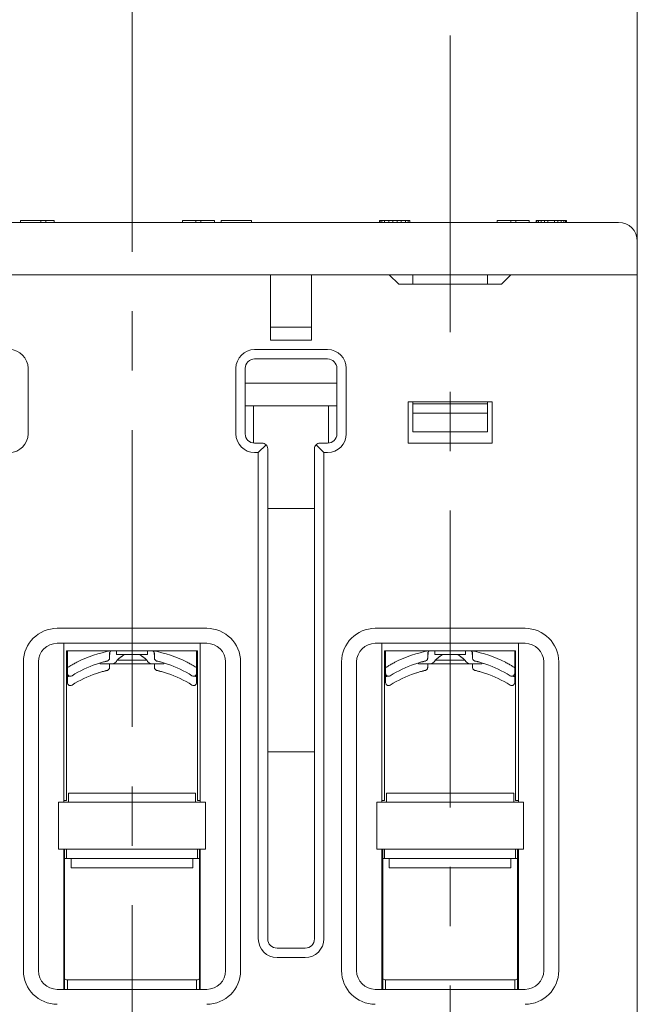
# Model space of a CAD drawing. Units: millimetres. Extents: x 177 to 579, y 129 to 590.
# Drawn here: x 373 to 406, y 203 to 256 of the extents above; entities that cross this region are included whole.
import ezdxf

# ---------------------------------------------------------------- set-up
doc = ezdxf.new("R2010")
doc.units = ezdxf.units.MM
doc.header["$LTSCALE"] = 0.5
doc.linetypes.add('CENTER', pattern=[50.8, 31.75, -6.35, 6.35, -6.35])
doc.layers.add('IEK_Вспомогательные линии', color=7, linetype='CENTER', lineweight=0, transparency=0.4)
doc.layers.add('IEK_Модель', color=7, linetype='Continuous', lineweight=30)

msp = doc.modelspace()

# ---------------------------------------------------------------- linework, layer by layer
at = {"layer": 'IEK_Вспомогательные линии'}
for p, q in [((378.664, 589.566), (378.664, 146.566)), ((405.664, 589.566), (405.664, 146.566)), ((395.664, 255.066), (395.664, 146.566))]:
    msp.add_line(p, q, dxfattribs=at)
at = {"layer": 'IEK_Модель', "linetype": 'Continuous', "lineweight": 0, "extrusion": (6.12323e-17, 1, -2.22045e-16)}
for p, q in [((405.664, 244.066), (405.664, 261.966)), ((404.664, 245.066), (352.664, 245.066)), ((372.714, 245.166), (373.794, 245.166)), ((372.714, 245.066), (372.714, 245.166)), ((373.794, 245.166), (374.064, 245.166)), ((373.794, 245.066), (373.794, 245.166)), ((374.064, 245.166), (374.514, 245.166)), ((374.064, 245.066), (374.064, 245.166)), ((374.514, 245.066), (374.514, 245.166)), ((381.354, 245.166), (382.074, 245.166)), ((381.354, 245.066), (381.354, 245.166)), ((382.074, 245.166), (382.344, 245.166)), ((382.074, 245.066), (382.074, 245.166)), ((382.344, 245.166), (383.064, 245.166)), ((382.344, 245.066), (382.344, 245.166)), ((383.064, 245.066), (383.064, 245.166)), ((383.424, 245.166), (385.044, 245.166)), ((383.424, 245.066), (383.424, 245.166)), ((385.044, 245.066), (385.044, 245.166)), ((391.884, 245.166), (391.929, 245.166)), ((391.884, 245.066), (391.884, 245.166)), ((391.929, 245.166), (392.019, 245.166)), ((391.929, 245.066), (391.929, 245.166)), ((392.019, 245.166), (392.154, 245.166)), ((392.019, 245.066), (392.019, 245.166)), ((392.154, 245.166), (392.379, 245.166)), ((392.154, 245.066), (392.154, 245.166)), ((392.379, 245.166), (392.604, 245.166)), ((392.379, 245.066), (392.379, 245.166)), ((392.604, 245.166), (392.829, 245.166)), ((392.604, 245.066), (392.604, 245.166)), ((392.829, 245.166), (393.054, 245.166)), ((392.829, 245.066), (392.829, 245.166)), ((393.054, 245.166), (393.279, 245.166)), ((393.054, 245.066), (393.054, 245.166)), ((393.279, 245.166), (393.414, 245.166)), ((393.279, 245.066), (393.279, 245.166)), ((393.414, 245.166), (393.504, 245.166)), ((393.414, 245.066), (393.414, 245.166)), ((393.504, 245.066), (393.504, 245.166)), ((398.184, 245.166), (398.904, 245.166)), ((398.184, 245.066), (398.184, 245.166)), ((398.904, 245.166), (399.174, 245.166)), ((398.904, 245.066), (398.904, 245.166)), ((399.174, 245.166), (399.894, 245.166)), ((399.174, 245.066), (399.174, 245.166)), ((399.894, 245.066), (399.894, 245.166)), ((400.254, 245.166), (400.299, 245.166)), ((400.254, 245.066), (400.254, 245.166)), ((400.299, 245.166), (400.389, 245.166)), ((400.299, 245.066), (400.299, 245.166)), ((400.389, 245.166), (400.524, 245.166)), ((400.389, 245.066), (400.389, 245.166)), ((400.524, 245.166), (400.704, 245.166)), ((400.524, 245.066), (400.524, 245.166)), ((400.704, 245.166), (400.884, 245.166)), ((400.704, 245.066), (400.704, 245.166)), ((400.884, 245.166), (401.244, 245.166)), ((400.884, 245.066), (400.884, 245.166)), ((401.244, 245.166), (401.424, 245.166)), ((401.244, 245.066), (401.244, 245.166)), ((401.424, 245.166), (401.604, 245.166)), ((401.424, 245.066), (401.424, 245.166)), ((401.604, 245.166), (401.739, 245.166)), ((401.604, 245.066), (401.604, 245.166)), ((401.739, 245.166), (401.829, 245.166)), ((401.739, 245.066), (401.739, 245.166)), ((401.829, 245.166), (401.874, 245.166)), ((401.829, 245.066), (401.829, 245.166)), ((401.874, 245.066), (401.874, 245.166)), ((405.664, 242.266), (405.664, 244.066)), ((351.964, 242.266), (405.364, 242.266)), ((386.064, 242.266), (371.264, 242.266)), ((386.064, 238.766), (386.064, 242.266)), ((392.414, 242.266), (388.264, 242.266)), ((388.264, 242.266), (388.264, 238.766)), ((392.914, 241.766), (392.414, 242.266)), ((393.664, 242.266), (393.664, 241.766)), ((397.664, 242.266), (397.664, 241.766)), ((398.914, 242.266), (398.414, 241.766)), ((398.914, 242.266), (405.364, 242.266)), ((405.664, 242.266), (405.364, 242.266)), ((405.664, 242.266), (405.364, 242.266)), ((405.664, 242.266), (405.664, 201.066)), ((398.414, 241.766), (392.914, 241.766)), ((388.264, 239.466), (386.064, 239.466)), ((388.264, 238.766), (386.064, 238.766)), ((385.214, 238.266), (389.114, 238.266)), ((385.214, 237.766), (389.114, 237.766)), ((373.114, 237.266), (373.114, 233.766)), ((384.214, 233.766), (384.214, 237.266)), ((384.714, 233.766), (384.714, 237.266)), ((389.614, 237.266), (389.614, 233.766)), ((390.114, 237.266), (390.114, 233.766)), ((389.614, 236.466), (384.714, 236.466)), ((393.414, 233.266), (393.414, 235.466)), ((393.414, 235.466), (397.914, 235.466)), ((393.664, 235.466), (393.664, 235.366)), ((393.664, 235.366), (393.664, 234.866)), ((397.664, 235.366), (393.664, 235.366)), ((397.664, 235.466), (397.664, 235.366)), ((397.664, 234.866), (397.664, 235.366)), ((397.914, 235.466), (397.914, 233.266)), ((384.714, 235.266), (389.614, 235.266)), ((385.164, 235.266), (385.164, 233.268)), ((389.164, 235.266), (389.164, 233.268)), ((393.664, 233.866), (393.664, 234.866)), ((393.664, 234.866), (397.664, 234.866)), ((397.664, 234.866), (397.664, 233.866)), ((393.664, 233.866), (397.664, 233.866)), ((385.614, 233.266), (385.214, 233.266)), ((389.114, 233.266), (388.714, 233.266)), ((397.914, 233.266), (393.414, 233.266)), ((385.414, 232.766), (385.214, 232.766)), ((385.826, 233.178), (385.414, 232.766)), ((385.414, 232.766), (385.414, 206.766)), ((385.914, 232.966), (385.914, 206.766)), ((388.414, 206.766), (388.414, 232.966)), ((388.501, 233.178), (388.914, 232.766)), ((388.914, 206.766), (388.914, 232.766)), ((389.114, 232.766), (388.914, 232.766)), ((385.914, 229.766), (388.414, 229.766)), ((374.664, 223.366), (382.664, 223.366)), ((391.664, 223.366), (399.664, 223.366)), ((374.664, 222.566), (382.664, 222.566)), ((375.014, 214.066), (375.014, 222.566)), ((375.164, 214.166), (375.164, 222.166)), ((375.164, 222.166), (382.164, 222.166)), ((375.214, 221.266), (375.214, 222.166)), ((377.84, 222.166), (377.84, 221.966)), ((379.487, 222.166), (379.487, 221.966)), ((382.114, 221.266), (382.114, 222.166)), ((382.164, 214.166), (382.164, 222.166)), ((382.314, 222.566), (382.314, 214.066)), ((391.664, 222.566), (399.664, 222.566)), ((392.014, 214.066), (392.014, 222.566)), ((392.164, 222.166), (392.164, 214.166)), ((392.164, 222.166), (399.164, 222.166)), ((392.214, 221.266), (392.214, 222.166)), ((394.84, 222.166), (394.84, 221.966)), ((396.487, 222.166), (396.487, 221.966)), ((399.114, 221.266), (399.114, 222.166)), ((399.164, 222.166), (399.164, 214.166)), ((399.314, 222.566), (399.314, 214.066)), ((377.464, 222.019), (377.464, 221.773)), ((377.486, 221.966), (377.464, 221.966)), ((377.486, 222.1), (377.486, 221.966)), ((377.84, 221.966), (379.487, 221.966)), ((377.867, 221.666), (379.461, 221.666)), ((379.842, 221.966), (379.842, 222.1)), ((379.864, 221.966), (379.842, 221.966)), ((379.864, 222.019), (379.864, 221.773)), ((394.464, 222.019), (394.464, 221.773)), ((394.486, 221.966), (394.464, 221.966)), ((394.486, 222.1), (394.486, 221.966)), ((394.84, 221.966), (396.487, 221.966)), ((394.867, 221.666), (396.461, 221.666)), ((396.842, 221.966), (396.842, 222.1)), ((396.864, 221.966), (396.842, 221.966)), ((396.864, 222.019), (396.864, 221.773)), ((372.864, 205.066), (372.864, 221.566)), ((373.664, 205.066), (373.664, 221.566)), ((376.964, 221.518), (376.964, 221.466)), ((377.565, 221.466), (376.964, 221.466)), ((377.464, 221.466), (377.464, 221.273)), ((379.762, 221.466), (377.565, 221.466)), ((380.363, 221.466), (379.762, 221.466)), ((379.864, 221.466), (379.864, 221.273)), ((380.363, 221.518), (380.363, 221.466)), ((383.664, 221.566), (383.664, 205.066)), ((384.464, 221.566), (384.464, 205.066)), ((389.864, 205.066), (389.864, 221.566)), ((390.664, 205.066), (390.664, 221.566)), ((393.964, 221.518), (393.964, 221.466)), ((394.565, 221.466), (393.964, 221.466)), ((394.464, 221.466), (394.464, 221.273)), ((396.762, 221.466), (394.565, 221.466)), ((397.363, 221.466), (396.762, 221.466)), ((396.864, 221.466), (396.864, 221.273)), ((397.363, 221.518), (397.363, 221.466)), ((400.664, 221.566), (400.664, 205.066)), ((401.464, 221.566), (401.464, 205.066)), ((375.214, 220.965), (375.214, 221.075)), ((375.214, 220.965), (375.214, 220.766)), ((375.214, 220.465), (375.214, 220.575)), ((382.114, 221.075), (382.114, 220.965)), ((382.114, 220.965), (382.114, 220.766)), ((382.114, 220.575), (382.114, 220.465)), ((392.214, 220.965), (392.214, 221.075)), ((392.214, 220.965), (392.214, 220.766)), ((392.214, 220.465), (392.214, 220.575)), ((399.114, 221.075), (399.114, 220.965)), ((399.114, 220.965), (399.114, 220.766)), ((399.114, 220.575), (399.114, 220.465)), ((388.414, 216.766), (385.914, 216.766)), ((375.264, 214.559), (375.264, 214.073)), ((382.064, 214.559), (375.264, 214.559)), ((382.064, 214.559), (382.064, 214.073)), ((392.264, 214.559), (392.264, 214.073)), ((399.064, 214.559), (392.264, 214.559)), ((399.064, 214.559), (399.064, 214.073)), ((382.584, 214.066), (374.744, 214.066)), ((374.744, 214.066), (374.744, 211.566)), ((375.014, 214.166), (375.164, 214.166)), ((375.264, 214.073), (382.064, 214.073)), ((375.264, 214.066), (375.264, 214.073)), ((382.064, 214.066), (382.064, 214.073)), ((382.164, 214.166), (382.314, 214.166)), ((382.584, 214.066), (382.584, 211.566)), ((399.584, 214.066), (391.744, 214.066)), ((391.744, 214.066), (391.744, 211.566)), ((392.014, 214.166), (392.164, 214.166)), ((392.264, 214.073), (399.064, 214.073)), ((392.264, 214.066), (392.264, 214.073)), ((399.064, 214.066), (399.064, 214.073)), ((399.164, 214.166), (399.314, 214.166)), ((399.584, 214.066), (399.584, 211.566)), ((374.744, 211.566), (382.584, 211.566)), ((375.014, 204.066), (375.014, 211.566)), ((375.064, 204.066), (375.064, 211.566)), ((375.164, 211.566), (375.164, 211.447)), ((375.164, 211.447), (375.164, 211.066)), ((382.164, 211.566), (382.164, 211.447)), ((382.164, 211.447), (382.164, 211.066)), ((382.264, 211.566), (382.264, 204.066)), ((382.314, 211.566), (382.314, 204.066)), ((391.744, 211.566), (399.584, 211.566)), ((392.014, 204.066), (392.014, 211.566)), ((392.064, 204.066), (392.064, 211.566)), ((392.164, 211.566), (392.164, 211.447)), ((392.164, 211.447), (392.164, 211.066)), ((399.164, 211.566), (399.164, 211.447)), ((399.164, 211.447), (399.164, 211.066)), ((399.264, 211.566), (399.264, 204.066)), ((399.314, 211.566), (399.314, 204.066)), ((375.064, 211.066), (375.114, 211.066)), ((375.164, 211.066), (375.114, 211.066)), ((375.164, 211.066), (382.164, 211.066)), ((375.414, 211.066), (375.414, 210.566)), ((381.914, 210.566), (375.414, 210.566)), ((381.914, 211.066), (381.914, 210.566)), ((382.214, 211.066), (382.164, 211.066)), ((382.264, 211.066), (382.214, 211.066)), ((392.064, 211.066), (392.114, 211.066)), ((392.164, 211.066), (392.114, 211.066)), ((392.164, 211.066), (399.164, 211.066)), ((392.414, 211.066), (392.414, 210.566)), ((398.914, 210.566), (392.414, 210.566)), ((398.914, 211.066), (398.914, 210.566)), ((399.214, 211.066), (399.164, 211.066)), ((399.264, 211.066), (399.214, 211.066)), ((386.414, 206.266), (387.914, 206.266)), ((386.414, 205.766), (387.914, 205.766)), ((382.114, 204.566), (375.214, 204.566)), ((375.214, 204.535), (375.214, 204.566)), ((375.214, 204.535), (375.214, 204.423)), ((375.214, 204.423), (375.214, 204.066)), ((382.114, 204.535), (382.114, 204.566)), ((382.114, 204.535), (382.114, 204.423)), ((382.114, 204.423), (382.114, 204.066)), ((399.114, 204.566), (392.214, 204.566)), ((392.214, 204.535), (392.214, 204.566)), ((392.214, 204.535), (392.214, 204.423)), ((392.214, 204.423), (392.214, 204.066)), ((399.114, 204.535), (399.114, 204.566)), ((399.114, 204.535), (399.114, 204.423)), ((399.114, 204.423), (399.114, 204.066)), ((382.664, 204.066), (374.664, 204.066)), ((399.664, 204.066), (391.664, 204.066))]:
    msp.add_line(p, q, dxfattribs=at)
at = {"layer": 'IEK_Модель', "linetype": 'Continuous', "lineweight": 0}
for centre, radius, start, end in [((404.664, 244.066), 1, 0, 90), ((385.614, 232.966), 0.3, 45, 90), ((388.714, 232.966), 0.3, 90, 135), ((385.614, 232.966), 0.3, 0, 45), ((388.714, 232.966), 0.3, 135, 180), ((378.664, 215.815), 5.951, 108.6075, 122.5715), ((378.664, 215.815), 5.951, 57.4285, 71.3925), ((395.664, 215.815), 5.951, 108.6075, 122.5715), ((395.664, 215.815), 5.951, 57.4285, 71.3925), ((375.374, 220.965), 0.16, 180, 213.3215), ((378.664, 215.315), 6.451, 121.3972, 122.329), ((378.664, 215.315), 5.951, 108.6075, 122.5715), ((378.664, 215.315), 5.951, 57.4285, 71.3925), ((378.664, 215.315), 6.451, 57.671, 58.6028), ((381.954, 220.965), 0.16, 326.6785, 360), ((392.374, 220.965), 0.16, 180, 213.3215), ((395.664, 215.315), 6.451, 121.3972, 122.329), ((395.664, 215.315), 5.951, 108.6075, 122.5715), ((395.664, 215.315), 5.951, 57.4285, 71.3925), ((395.664, 215.315), 6.451, 57.671, 58.6028), ((398.954, 220.965), 0.16, 326.6785, 360), ((375.374, 220.465), 0.16, 180, 213.3215), ((381.954, 220.465), 0.16, 326.6785, 360), ((392.374, 220.465), 0.16, 180, 213.3215), ((398.954, 220.465), 0.16, 326.6785, 360), ((386.414, 206.766), 1, 180, 270), ((386.414, 206.766), 0.5, 180, 270), ((387.914, 206.766), 0.5, 270, 0), ((387.914, 206.766), 1, 270, 0), ((375.214, 204.766), 0.2, 221.4096, 270), ((382.114, 204.766), 0.2, 270, 318.5904), ((392.214, 204.766), 0.2, 221.4096, 270), ((399.114, 204.766), 0.2, 270, 318.5904)]:
    msp.add_arc(centre, radius, start, end, dxfattribs=at)
at = {"layer": 'IEK_Модель', "linetype": 'Continuous', "lineweight": 0, "extrusion": (-1.35963e-32, -2.22045e-16, -1)}
for centre, radius, start, end in [((-372.114, 237.266), 1, 90, 180), ((-385.214, 237.266), 1, 0, 90), ((-389.114, 237.266), 1, 90, 180), ((-385.214, 237.266), 0.5, 0, 90), ((-389.114, 237.266), 0.5, 90, 180), ((-372.114, 233.766), 1, 180, 270), ((-385.214, 233.766), 1, 270, 360), ((-385.214, 233.766), 0.5, 270, 360), ((-389.114, 233.766), 0.5, 180, 270), ((-389.114, 233.766), 1, 180, 270), ((-374.664, 221.566), 1.8, 360, 90), ((-382.664, 221.566), 1.8, 90, 180), ((-391.664, 221.566), 1.8, 360, 90), ((-399.664, 221.566), 1.8, 90, 180), ((-374.664, 221.566), 1, 360, 90), ((-378.664, 215.815), 6.451, 62.7885, 79.8987), ((-378.664, 215.815), 6.451, 100.1013, 117.2115), ((-382.664, 221.566), 1, 90, 180), ((-391.664, 221.566), 1, 360, 90), ((-395.664, 215.815), 6.451, 62.7885, 79.8987), ((-395.664, 215.815), 6.451, 100.1013, 117.2115), ((-399.664, 221.566), 1, 90, 180), ((-374.664, 205.066), 1.8, 270, 0), ((-374.664, 205.066), 1, 270, 0), ((-382.664, 205.066), 1.8, 180, 270), ((-382.664, 205.066), 1, 180, 270), ((-391.664, 205.066), 1.8, 270, 0), ((-391.664, 205.066), 1, 270, 0), ((-399.664, 205.066), 1.8, 180, 270), ((-399.664, 205.066), 1, 180, 270)]:
    msp.add_arc(centre, radius, start, end, dxfattribs=at)
at = {"layer": 'IEK_Модель', "linetype": 'Continuous', "lineweight": 0}
for points, knots in [([(377.559, 222.166), (377.552, 222.163), (377.545, 222.159), (377.524, 222.145), (377.51, 222.134), (377.489, 222.107), (377.48, 222.092), (377.468, 222.061), (377.464, 222.043), (377.464, 222.024), (377.464, 222.022), (377.464, 222.019)], [0.004621744, 0.004621744, 0.004621744, 0.004621744, 0.005569954, 0.005569954, 0.007587312, 0.007587312, 0.009594106, 0.009594106, 0.011601285, 0.011601285, 0.011886767, 0.011886767, 0.011886767, 0.011886767]), ([(379.864, 222.019), (379.864, 222.036), (379.861, 222.053), (379.85, 222.085), (379.842, 222.101), (379.822, 222.128), (379.81, 222.14), (379.787, 222.156), (379.778, 222.161), (379.768, 222.166)], [0, 0, 0, 0, 0.001987502, 0.001987502, 0.003995368, 0.003995368, 0.006002509, 0.006002509, 0.007262539, 0.007262539, 0.007262539, 0.007262539]), ([(394.559, 222.166), (394.552, 222.163), (394.545, 222.159), (394.524, 222.145), (394.51, 222.134), (394.489, 222.107), (394.48, 222.092), (394.468, 222.061), (394.464, 222.043), (394.464, 222.024), (394.464, 222.022), (394.464, 222.019)], [0.004621744, 0.004621744, 0.004621744, 0.004621744, 0.005569954, 0.005569954, 0.007587312, 0.007587312, 0.009594106, 0.009594106, 0.011601285, 0.011601285, 0.011886767, 0.011886767, 0.011886767, 0.011886767]), ([(396.864, 222.019), (396.864, 222.036), (396.861, 222.053), (396.85, 222.085), (396.842, 222.101), (396.822, 222.128), (396.81, 222.14), (396.787, 222.156), (396.778, 222.161), (396.768, 222.166)], [0, 0, 0, 0, 0.001987502, 0.001987502, 0.003995368, 0.003995368, 0.006002509, 0.006002509, 0.007262539, 0.007262539, 0.007262539, 0.007262539]), ([(377.336, 221.616), (377.33, 221.614), (377.313, 221.611), (377.272, 221.601), (377.251, 221.596), (377.228, 221.59)], [0, 0, 0, 0, 0.00734631, 0.00734631, 0.0122235, 0.0122235, 0.0122235, 0.0122235]), ([(377.464, 221.773), (377.464, 221.756), (377.461, 221.738), (377.45, 221.706), (377.442, 221.691), (377.422, 221.663), (377.409, 221.651), (377.381, 221.632), (377.366, 221.624), (377.348, 221.619), (377.346, 221.618), (377.343, 221.618), (377.343, 221.617), (377.341, 221.617), (377.341, 221.617), (377.34, 221.617), (377.34, 221.617), (377.339, 221.617), (377.339, 221.617), (377.339, 221.617)], [0, 0, 0, 0, 0.002008334, 0.002008334, 0.004015451, 0.004015451, 0.006022611, 0.006022611, 0.008029769, 0.008029769, 0.008238475, 0.008238475, 0.008343512, 0.008343512, 0.008398229, 0.008398229, 0.008415777, 0.008415777, 0.00851845, 0.00851845, 0.00851845, 0.00851845]), ([(377.867, 221.666), (377.864, 221.66), (377.862, 221.654), (377.845, 221.615), (377.819, 221.58), (377.763, 221.528), (377.724, 221.503), (377.651, 221.475), (377.604, 221.466), (377.565, 221.466)], [0.09774063, 0.09774063, 0.09774063, 0.09774063, 0.09949856, 0.09949856, 0.11056287, 0.11056287, 0.12222312, 0.12222312, 0.13406753, 0.13406753, 0.13406753, 0.13406753]), ([(379.762, 221.466), (379.723, 221.466), (379.676, 221.475), (379.603, 221.503), (379.564, 221.528), (379.509, 221.58), (379.482, 221.615), (379.465, 221.654), (379.463, 221.66), (379.461, 221.666)], [0.04417627, 0.04417627, 0.04417627, 0.04417627, 0.05602068, 0.05602068, 0.06768093, 0.06768093, 0.07874525, 0.07874525, 0.08050317, 0.08050317, 0.08050317, 0.08050317]), ([(379.988, 221.617), (379.988, 221.617), (379.988, 221.617), (379.988, 221.617), (379.988, 221.617), (379.988, 221.617), (379.988, 221.617), (379.988, 221.617), (379.988, 221.617), (379.988, 221.617), (379.987, 221.617), (379.987, 221.617), (379.987, 221.617), (379.987, 221.617), (379.987, 221.617), (379.987, 221.617), (379.986, 221.617), (379.984, 221.617), (379.982, 221.618), (379.964, 221.623), (379.948, 221.631), (379.92, 221.65), (379.907, 221.662), (379.886, 221.689), (379.878, 221.704), (379.867, 221.737), (379.864, 221.755), (379.864, 221.773)], [0, 0, 0, 0, 0.000012964, 0.000012964, 0.000028206, 0.000028206, 0.000080269, 0.000080269, 0.00010682, 0.00010682, 0.000119997, 0.000119997, 0.00013307, 0.00013307, 0.000146064, 0.000146064, 0.000175391, 0.000175391, 0.000422929, 0.000422929, 0.002430083, 0.002430083, 0.004437367, 0.004437367, 0.006441002, 0.006441002, 0.0085448, 0.0085448, 0.0085448, 0.0085448]), ([(379.999, 221.614), (379.996, 221.615), (379.994, 221.615), (379.991, 221.616), (379.991, 221.616), (379.99, 221.616), (379.99, 221.616), (379.99, 221.616), (379.99, 221.616), (379.989, 221.616), (379.989, 221.616), (379.989, 221.616)], [0, 0, 0, 0, 0.001823388, 0.001823388, 0.002506685, 0.002506685, 0.002762897, 0.002762897, 0.002858975, 0.002858975, 0.002950071, 0.002950071, 0.002950071, 0.002950071]), ([(394.336, 221.616), (394.33, 221.614), (394.313, 221.611), (394.272, 221.601), (394.251, 221.596), (394.228, 221.59)], [0, 0, 0, 0, 0.00734631, 0.00734631, 0.0122235, 0.0122235, 0.0122235, 0.0122235]), ([(394.464, 221.773), (394.464, 221.756), (394.461, 221.738), (394.45, 221.706), (394.442, 221.691), (394.422, 221.663), (394.409, 221.651), (394.381, 221.632), (394.366, 221.624), (394.348, 221.619), (394.346, 221.618), (394.343, 221.618), (394.343, 221.617), (394.341, 221.617), (394.341, 221.617), (394.34, 221.617), (394.34, 221.617), (394.339, 221.617), (394.339, 221.617), (394.339, 221.617)], [0, 0, 0, 0, 0.002008334, 0.002008334, 0.004015451, 0.004015451, 0.006022611, 0.006022611, 0.008029769, 0.008029769, 0.008238475, 0.008238475, 0.008343512, 0.008343512, 0.008398229, 0.008398229, 0.008415777, 0.008415777, 0.00851845, 0.00851845, 0.00851845, 0.00851845]), ([(394.867, 221.666), (394.864, 221.66), (394.862, 221.654), (394.845, 221.615), (394.819, 221.58), (394.763, 221.528), (394.724, 221.503), (394.651, 221.475), (394.604, 221.466), (394.565, 221.466)], [0.09774063, 0.09774063, 0.09774063, 0.09774063, 0.09949856, 0.09949856, 0.11056287, 0.11056287, 0.12222312, 0.12222312, 0.13406753, 0.13406753, 0.13406753, 0.13406753]), ([(396.762, 221.466), (396.723, 221.466), (396.676, 221.475), (396.603, 221.503), (396.564, 221.528), (396.509, 221.58), (396.482, 221.615), (396.465, 221.654), (396.463, 221.66), (396.461, 221.666)], [0.04417627, 0.04417627, 0.04417627, 0.04417627, 0.05602068, 0.05602068, 0.06768093, 0.06768093, 0.07874525, 0.07874525, 0.08050317, 0.08050317, 0.08050317, 0.08050317]), ([(396.988, 221.617), (396.988, 221.617), (396.988, 221.617), (396.988, 221.617), (396.988, 221.617), (396.988, 221.617), (396.988, 221.617), (396.988, 221.617), (396.988, 221.617), (396.988, 221.617), (396.987, 221.617), (396.987, 221.617), (396.987, 221.617), (396.987, 221.617), (396.987, 221.617), (396.987, 221.617), (396.986, 221.617), (396.984, 221.617), (396.982, 221.618), (396.964, 221.623), (396.948, 221.631), (396.92, 221.65), (396.907, 221.662), (396.886, 221.689), (396.878, 221.704), (396.867, 221.737), (396.864, 221.755), (396.864, 221.773)], [0, 0, 0, 0, 0.000012964, 0.000012964, 0.000028206, 0.000028206, 0.000080269, 0.000080269, 0.00010682, 0.00010682, 0.000119997, 0.000119997, 0.00013307, 0.00013307, 0.000146064, 0.000146064, 0.000175391, 0.000175391, 0.000422929, 0.000422929, 0.002430083, 0.002430083, 0.004437367, 0.004437367, 0.006441002, 0.006441002, 0.0085448, 0.0085448, 0.0085448, 0.0085448]), ([(396.999, 221.614), (396.996, 221.615), (396.994, 221.615), (396.991, 221.616), (396.991, 221.616), (396.99, 221.616), (396.99, 221.616), (396.99, 221.616), (396.99, 221.616), (396.989, 221.616), (396.989, 221.616), (396.989, 221.616)], [0, 0, 0, 0, 0.001823388, 0.001823388, 0.002506685, 0.002506685, 0.002762897, 0.002762897, 0.002858975, 0.002858975, 0.002950071, 0.002950071, 0.002950071, 0.002950071]), ([(375.714, 221.552), (375.649, 221.519), (375.581, 221.482), (375.454, 221.411), (375.396, 221.378), (375.311, 221.326), (375.275, 221.304), (375.226, 221.274), (375.214, 221.266), (375.214, 221.266)], [0.07933272, 0.07933272, 0.07933272, 0.07933272, 0.10105661, 0.10105661, 0.1227805, 0.1227805, 0.14157824, 0.14157824, 0.16037598, 0.16037598, 0.16037598, 0.16037598]), ([(375.214, 221.075), (375.214, 221.1), (375.214, 221.13), (375.214, 221.174), (375.214, 221.198), (375.214, 221.23), (375.214, 221.245), (375.214, 221.261), (375.214, 221.266), (375.214, 221.266)], [0.07827708, 0.07827708, 0.07827708, 0.07827708, 0.08574755, 0.08574755, 0.09255664, 0.09255664, 0.09867376, 0.09867376, 0.10427559, 0.10427559, 0.10427559, 0.10427559]), ([(376.879, 221.492), (376.879, 221.492), (376.878, 221.492), (376.878, 221.492), (376.841, 221.48), (376.803, 221.468), (376.765, 221.455)], [0.93717161, 0.93717161, 0.93717161, 0.93717161, 0.9375, 0.9375, 0.9375, 1, 1, 1, 1]), ([(377.093, 221.555), (377.09, 221.554), (377.088, 221.554), (377.086, 221.553), (377.055, 221.544), (377.022, 221.535), (376.987, 221.525), (376.986, 221.525), (376.986, 221.524), (376.985, 221.524)], [0.80822621, 0.80822621, 0.80822621, 0.80822621, 0.8125, 0.8125, 0.8125, 0.875, 0.875, 0.875, 0.87599729, 0.87599729, 0.87599729, 0.87599729]), ([(377.336, 221.116), (377.33, 221.114), (377.313, 221.111), (377.272, 221.101), (377.251, 221.096), (377.228, 221.09)], [0, 0, 0, 0, 0.00734631, 0.00734631, 0.0122235, 0.0122235, 0.0122235, 0.0122235]), ([(377.464, 221.273), (377.464, 221.256), (377.461, 221.238), (377.45, 221.206), (377.442, 221.191), (377.422, 221.163), (377.409, 221.151), (377.381, 221.132), (377.366, 221.124), (377.348, 221.119), (377.346, 221.118), (377.343, 221.118), (377.343, 221.117), (377.341, 221.117), (377.341, 221.117), (377.34, 221.117), (377.34, 221.117), (377.339, 221.117), (377.339, 221.117), (377.339, 221.117)], [0, 0, 0, 0, 0.002008334, 0.002008334, 0.004015451, 0.004015451, 0.006022611, 0.006022611, 0.008029769, 0.008029769, 0.008238475, 0.008238475, 0.008343512, 0.008343512, 0.008398229, 0.008398229, 0.008415777, 0.008415777, 0.00851845, 0.00851845, 0.00851845, 0.00851845]), ([(379.988, 221.117), (379.988, 221.117), (379.988, 221.117), (379.988, 221.117), (379.988, 221.117), (379.988, 221.117), (379.988, 221.117), (379.988, 221.117), (379.988, 221.117), (379.988, 221.117), (379.987, 221.117), (379.987, 221.117), (379.987, 221.117), (379.987, 221.117), (379.987, 221.117), (379.987, 221.117), (379.986, 221.117), (379.984, 221.117), (379.982, 221.118), (379.964, 221.123), (379.948, 221.131), (379.92, 221.15), (379.907, 221.162), (379.886, 221.189), (379.878, 221.204), (379.867, 221.237), (379.864, 221.255), (379.864, 221.273)], [0, 0, 0, 0, 0.000012964, 0.000012964, 0.000028206, 0.000028206, 0.000080269, 0.000080269, 0.00010682, 0.00010682, 0.000119997, 0.000119997, 0.00013307, 0.00013307, 0.000146064, 0.000146064, 0.000175391, 0.000175391, 0.000422929, 0.000422929, 0.002430083, 0.002430083, 0.004437367, 0.004437367, 0.006441002, 0.006441002, 0.0085448, 0.0085448, 0.0085448, 0.0085448]), ([(379.999, 221.114), (379.996, 221.115), (379.994, 221.115), (379.991, 221.116), (379.991, 221.116), (379.99, 221.116), (379.99, 221.116), (379.99, 221.116), (379.99, 221.116), (379.989, 221.116), (379.989, 221.116), (379.989, 221.116)], [0, 0, 0, 0, 0.001823388, 0.001823388, 0.002506685, 0.002506685, 0.002762897, 0.002762897, 0.002858975, 0.002858975, 0.002950071, 0.002950071, 0.002950071, 0.002950071]), ([(380.342, 221.524), (380.341, 221.524), (380.341, 221.525), (380.34, 221.525), (380.305, 221.535), (380.272, 221.544), (380.241, 221.553), (380.241, 221.553), (380.241, 221.553), (380.24, 221.553)], [0.1242634, 0.1242634, 0.1242634, 0.1242634, 0.125, 0.125, 0.125, 0.1875, 0.1875, 0.1875, 0.18776, 0.18776, 0.18776, 0.18776]), ([(380.563, 221.455), (380.528, 221.466), (380.494, 221.478), (380.46, 221.488), (380.456, 221.489), (380.453, 221.49), (380.449, 221.492), (380.449, 221.492), (380.449, 221.492), (380.449, 221.492)], [0, 0, 0, 0, 0.05625023, 0.05625023, 0.05625023, 0.0625, 0.0625, 0.0625, 0.06274363, 0.06274363, 0.06274363, 0.06274363]), ([(382.114, 221.266), (382.114, 221.266), (382.101, 221.274), (382.052, 221.304), (382.017, 221.326), (381.931, 221.378), (381.873, 221.411), (381.746, 221.482), (381.678, 221.519), (381.614, 221.552)], [-0.32075196, -0.32075196, -0.32075196, -0.32075196, -0.30195422, -0.30195422, -0.28315648, -0.28315648, -0.26143259, -0.26143259, -0.2397087, -0.2397087, -0.2397087, -0.2397087]), ([(382.114, 221.266), (382.114, 221.266), (382.114, 221.261), (382.114, 221.245), (382.114, 221.23), (382.114, 221.198), (382.114, 221.174), (382.114, 221.13), (382.114, 221.1), (382.114, 221.075)], [-0.10427559, -0.10427559, -0.10427559, -0.10427559, -0.09867376, -0.09867376, -0.09255664, -0.09255664, -0.08574755, -0.08574755, -0.07827708, -0.07827708, -0.07827708, -0.07827708]), ([(392.714, 221.552), (392.649, 221.519), (392.581, 221.482), (392.454, 221.411), (392.396, 221.378), (392.311, 221.326), (392.275, 221.304), (392.226, 221.274), (392.214, 221.266), (392.214, 221.266)], [0.07933272, 0.07933272, 0.07933272, 0.07933272, 0.10105661, 0.10105661, 0.1227805, 0.1227805, 0.14157824, 0.14157824, 0.16037598, 0.16037598, 0.16037598, 0.16037598]), ([(392.214, 221.075), (392.214, 221.1), (392.214, 221.13), (392.214, 221.174), (392.214, 221.198), (392.214, 221.23), (392.214, 221.245), (392.214, 221.261), (392.214, 221.266), (392.214, 221.266)], [0.07827708, 0.07827708, 0.07827708, 0.07827708, 0.08574755, 0.08574755, 0.09255664, 0.09255664, 0.09867376, 0.09867376, 0.10427559, 0.10427559, 0.10427559, 0.10427559]), ([(393.879, 221.492), (393.879, 221.492), (393.878, 221.492), (393.878, 221.492), (393.841, 221.48), (393.803, 221.468), (393.765, 221.455)], [0.93717161, 0.93717161, 0.93717161, 0.93717161, 0.9375, 0.9375, 0.9375, 1, 1, 1, 1]), ([(394.093, 221.555), (394.09, 221.554), (394.088, 221.554), (394.086, 221.553), (394.055, 221.544), (394.022, 221.535), (393.987, 221.525), (393.986, 221.525), (393.986, 221.524), (393.985, 221.524)], [0.80822621, 0.80822621, 0.80822621, 0.80822621, 0.8125, 0.8125, 0.8125, 0.875, 0.875, 0.875, 0.87599729, 0.87599729, 0.87599729, 0.87599729]), ([(394.336, 221.116), (394.33, 221.114), (394.313, 221.111), (394.272, 221.101), (394.251, 221.096), (394.228, 221.09)], [0, 0, 0, 0, 0.00734631, 0.00734631, 0.0122235, 0.0122235, 0.0122235, 0.0122235]), ([(394.464, 221.273), (394.464, 221.256), (394.461, 221.238), (394.45, 221.206), (394.442, 221.191), (394.422, 221.163), (394.409, 221.151), (394.381, 221.132), (394.366, 221.124), (394.348, 221.119), (394.346, 221.118), (394.343, 221.118), (394.343, 221.117), (394.341, 221.117), (394.341, 221.117), (394.34, 221.117), (394.34, 221.117), (394.339, 221.117), (394.339, 221.117), (394.339, 221.117)], [0, 0, 0, 0, 0.002008334, 0.002008334, 0.004015451, 0.004015451, 0.006022611, 0.006022611, 0.008029769, 0.008029769, 0.008238475, 0.008238475, 0.008343512, 0.008343512, 0.008398229, 0.008398229, 0.008415777, 0.008415777, 0.00851845, 0.00851845, 0.00851845, 0.00851845]), ([(396.988, 221.117), (396.988, 221.117), (396.988, 221.117), (396.988, 221.117), (396.988, 221.117), (396.988, 221.117), (396.988, 221.117), (396.988, 221.117), (396.988, 221.117), (396.988, 221.117), (396.987, 221.117), (396.987, 221.117), (396.987, 221.117), (396.987, 221.117), (396.987, 221.117), (396.987, 221.117), (396.986, 221.117), (396.984, 221.117), (396.982, 221.118), (396.964, 221.123), (396.948, 221.131), (396.92, 221.15), (396.907, 221.162), (396.886, 221.189), (396.878, 221.204), (396.867, 221.237), (396.864, 221.255), (396.864, 221.273)], [0, 0, 0, 0, 0.000012964, 0.000012964, 0.000028206, 0.000028206, 0.000080269, 0.000080269, 0.00010682, 0.00010682, 0.000119997, 0.000119997, 0.00013307, 0.00013307, 0.000146064, 0.000146064, 0.000175391, 0.000175391, 0.000422929, 0.000422929, 0.002430083, 0.002430083, 0.004437367, 0.004437367, 0.006441002, 0.006441002, 0.0085448, 0.0085448, 0.0085448, 0.0085448]), ([(396.999, 221.114), (396.996, 221.115), (396.994, 221.115), (396.991, 221.116), (396.991, 221.116), (396.99, 221.116), (396.99, 221.116), (396.99, 221.116), (396.99, 221.116), (396.989, 221.116), (396.989, 221.116), (396.989, 221.116)], [0, 0, 0, 0, 0.001823388, 0.001823388, 0.002506685, 0.002506685, 0.002762897, 0.002762897, 0.002858975, 0.002858975, 0.002950071, 0.002950071, 0.002950071, 0.002950071]), ([(397.342, 221.524), (397.341, 221.524), (397.341, 221.525), (397.34, 221.525), (397.305, 221.535), (397.272, 221.544), (397.241, 221.553), (397.241, 221.553), (397.241, 221.553), (397.24, 221.553)], [0.1242634, 0.1242634, 0.1242634, 0.1242634, 0.125, 0.125, 0.125, 0.1875, 0.1875, 0.1875, 0.18776, 0.18776, 0.18776, 0.18776]), ([(397.563, 221.455), (397.528, 221.466), (397.494, 221.478), (397.46, 221.488), (397.456, 221.489), (397.453, 221.49), (397.449, 221.492), (397.449, 221.492), (397.449, 221.492), (397.449, 221.492)], [0, 0, 0, 0, 0.05625023, 0.05625023, 0.05625023, 0.0625, 0.0625, 0.0625, 0.06274363, 0.06274363, 0.06274363, 0.06274363]), ([(399.114, 221.266), (399.114, 221.266), (399.101, 221.274), (399.052, 221.304), (399.017, 221.326), (398.931, 221.378), (398.873, 221.411), (398.746, 221.482), (398.678, 221.519), (398.614, 221.552)], [-0.32075196, -0.32075196, -0.32075196, -0.32075196, -0.30195422, -0.30195422, -0.28315648, -0.28315648, -0.26143259, -0.26143259, -0.2397087, -0.2397087, -0.2397087, -0.2397087]), ([(399.114, 221.266), (399.114, 221.266), (399.114, 221.261), (399.114, 221.245), (399.114, 221.23), (399.114, 221.198), (399.114, 221.174), (399.114, 221.13), (399.114, 221.1), (399.114, 221.075)], [-0.10427559, -0.10427559, -0.10427559, -0.10427559, -0.09867376, -0.09867376, -0.09255664, -0.09255664, -0.08574755, -0.08574755, -0.07827708, -0.07827708, -0.07827708, -0.07827708]), ([(375.214, 220.575), (375.214, 220.6), (375.214, 220.63), (375.214, 220.674), (375.214, 220.698), (375.214, 220.73), (375.214, 220.745), (375.214, 220.761), (375.214, 220.766), (375.214, 220.766)], [-0.0259985, -0.0259985, -0.0259985, -0.0259985, -0.01852804, -0.01852804, -0.01171894, -0.01171894, -0.00560182, -0.00560182, 0, 0, 0, 0]), ([(375.46, 220.83), (375.459, 220.829), (375.459, 220.829), (375.434, 220.814), (375.406, 220.805), (375.355, 220.804), (375.334, 220.808), (375.298, 220.823), (375.283, 220.832), (375.258, 220.853), (375.248, 220.864), (375.24, 220.877)], [-0.05870165, -0.05870165, -0.05870165, -0.05870165, -0.05849697, -0.05849697, -0.04858378, -0.04858378, -0.04088616, -0.04088616, -0.03514724, -0.03514724, -0.0306055, -0.0306055, -0.0306055, -0.0306055]), ([(376.879, 220.992), (376.879, 220.992), (376.878, 220.992), (376.878, 220.992), (376.873, 220.99), (376.867, 220.988), (376.861, 220.986), (376.83, 220.976), (376.797, 220.966), (376.765, 220.955)], [0.93717161, 0.93717161, 0.93717161, 0.93717161, 0.9375, 0.9375, 0.9375, 0.94686627, 0.94686627, 0.94686627, 1, 1, 1, 1]), ([(377.093, 221.055), (377.09, 221.054), (377.088, 221.054), (377.086, 221.053), (377.083, 221.052), (377.079, 221.051), (377.075, 221.05), (377.047, 221.042), (377.018, 221.034), (376.987, 221.025), (376.986, 221.025), (376.986, 221.024), (376.985, 221.024)], [0.80822623, 0.80822623, 0.80822623, 0.80822623, 0.8125, 0.8125, 0.8125, 0.81959816, 0.81959816, 0.81959816, 0.875, 0.875, 0.875, 0.87599729, 0.87599729, 0.87599729, 0.87599729]), ([(380.342, 221.024), (380.341, 221.024), (380.341, 221.025), (380.34, 221.025), (380.305, 221.035), (380.272, 221.044), (380.241, 221.053), (380.241, 221.053), (380.241, 221.053), (380.24, 221.053)], [0.1242634, 0.1242634, 0.1242634, 0.1242634, 0.125, 0.125, 0.125, 0.1875, 0.1875, 0.1875, 0.18776, 0.18776, 0.18776, 0.18776]), ([(380.563, 220.955), (380.524, 220.968), (380.486, 220.98), (380.449, 220.992), (380.449, 220.992), (380.449, 220.992), (380.449, 220.992)], [0, 0, 0, 0, 0.0625, 0.0625, 0.0625, 0.06274363, 0.06274363, 0.06274363, 0.06274363]), ([(381.867, 220.83), (381.868, 220.829), (381.868, 220.829), (381.893, 220.814), (381.921, 220.805), (381.972, 220.804), (381.994, 220.808), (382.029, 220.823), (382.044, 220.832), (382.069, 220.853), (382.079, 220.864), (382.087, 220.877)], [-0.00025123, -0.00025123, -0.00025123, -0.00025123, 0, 0, 0.01216742, 0.01216742, 0.02161546, 0.02161546, 0.0286594, 0.0286594, 0.03423391, 0.03423391, 0.03423391, 0.03423391]), ([(382.114, 220.766), (382.114, 220.766), (382.114, 220.761), (382.114, 220.745), (382.114, 220.73), (382.114, 220.698), (382.114, 220.674), (382.114, 220.63), (382.114, 220.6), (382.114, 220.575)], [-0.10427559, -0.10427559, -0.10427559, -0.10427559, -0.09867376, -0.09867376, -0.09255664, -0.09255664, -0.08574755, -0.08574755, -0.07827708, -0.07827708, -0.07827708, -0.07827708]), ([(392.214, 220.575), (392.214, 220.6), (392.214, 220.63), (392.214, 220.674), (392.214, 220.698), (392.214, 220.73), (392.214, 220.745), (392.214, 220.761), (392.214, 220.766), (392.214, 220.766)], [-0.0259985, -0.0259985, -0.0259985, -0.0259985, -0.01852804, -0.01852804, -0.01171894, -0.01171894, -0.00560182, -0.00560182, 0, 0, 0, 0]), ([(392.46, 220.83), (392.459, 220.829), (392.459, 220.829), (392.434, 220.814), (392.406, 220.805), (392.355, 220.804), (392.334, 220.808), (392.298, 220.823), (392.283, 220.832), (392.258, 220.853), (392.248, 220.864), (392.24, 220.877)], [-0.05870165, -0.05870165, -0.05870165, -0.05870165, -0.05849697, -0.05849697, -0.04858378, -0.04858378, -0.04088616, -0.04088616, -0.03514724, -0.03514724, -0.0306055, -0.0306055, -0.0306055, -0.0306055]), ([(393.879, 220.992), (393.879, 220.992), (393.878, 220.992), (393.878, 220.992), (393.873, 220.99), (393.867, 220.988), (393.861, 220.986), (393.83, 220.976), (393.797, 220.966), (393.765, 220.955)], [0.93717161, 0.93717161, 0.93717161, 0.93717161, 0.9375, 0.9375, 0.9375, 0.94686627, 0.94686627, 0.94686627, 1, 1, 1, 1]), ([(394.093, 221.055), (394.09, 221.054), (394.088, 221.054), (394.086, 221.053), (394.083, 221.052), (394.079, 221.051), (394.075, 221.05), (394.047, 221.042), (394.018, 221.034), (393.987, 221.025), (393.986, 221.025), (393.986, 221.024), (393.985, 221.024)], [0.80822623, 0.80822623, 0.80822623, 0.80822623, 0.8125, 0.8125, 0.8125, 0.81959816, 0.81959816, 0.81959816, 0.875, 0.875, 0.875, 0.87599729, 0.87599729, 0.87599729, 0.87599729]), ([(397.342, 221.024), (397.341, 221.024), (397.341, 221.025), (397.34, 221.025), (397.305, 221.035), (397.272, 221.044), (397.241, 221.053), (397.241, 221.053), (397.241, 221.053), (397.24, 221.053)], [0.1242634, 0.1242634, 0.1242634, 0.1242634, 0.125, 0.125, 0.125, 0.1875, 0.1875, 0.1875, 0.18776, 0.18776, 0.18776, 0.18776]), ([(397.563, 220.955), (397.524, 220.968), (397.486, 220.98), (397.449, 220.992), (397.449, 220.992), (397.449, 220.992), (397.449, 220.992)], [0, 0, 0, 0, 0.0625, 0.0625, 0.0625, 0.06274363, 0.06274363, 0.06274363, 0.06274363]), ([(398.867, 220.83), (398.868, 220.829), (398.868, 220.829), (398.893, 220.814), (398.921, 220.805), (398.972, 220.804), (398.994, 220.808), (399.029, 220.823), (399.044, 220.832), (399.069, 220.853), (399.079, 220.864), (399.087, 220.877)], [-0.00025123, -0.00025123, -0.00025123, -0.00025123, 0, 0, 0.01216742, 0.01216742, 0.02161546, 0.02161546, 0.0286594, 0.0286594, 0.03423391, 0.03423391, 0.03423391, 0.03423391]), ([(399.114, 220.766), (399.114, 220.766), (399.114, 220.761), (399.114, 220.745), (399.114, 220.73), (399.114, 220.698), (399.114, 220.674), (399.114, 220.63), (399.114, 220.6), (399.114, 220.575)], [-0.10427559, -0.10427559, -0.10427559, -0.10427559, -0.09867376, -0.09867376, -0.09255664, -0.09255664, -0.08574755, -0.08574755, -0.07827708, -0.07827708, -0.07827708, -0.07827708]), ([(375.46, 220.33), (375.459, 220.329), (375.459, 220.329), (375.434, 220.314), (375.406, 220.305), (375.355, 220.304), (375.334, 220.308), (375.298, 220.323), (375.283, 220.332), (375.258, 220.353), (375.248, 220.364), (375.24, 220.377)], [-0.05870165, -0.05870165, -0.05870165, -0.05870165, -0.05849697, -0.05849697, -0.04858378, -0.04858378, -0.04088616, -0.04088616, -0.03514724, -0.03514724, -0.0306055, -0.0306055, -0.0306055, -0.0306055]), ([(381.867, 220.33), (381.868, 220.329), (381.868, 220.329), (381.893, 220.314), (381.921, 220.305), (381.972, 220.304), (381.994, 220.308), (382.029, 220.323), (382.044, 220.332), (382.069, 220.353), (382.079, 220.364), (382.087, 220.377)], [-0.00025123, -0.00025123, -0.00025123, -0.00025123, 0, 0, 0.01216742, 0.01216742, 0.02161546, 0.02161546, 0.0286594, 0.0286594, 0.03423391, 0.03423391, 0.03423391, 0.03423391]), ([(392.46, 220.33), (392.459, 220.329), (392.459, 220.329), (392.434, 220.314), (392.406, 220.305), (392.355, 220.304), (392.334, 220.308), (392.298, 220.323), (392.283, 220.332), (392.258, 220.353), (392.248, 220.364), (392.24, 220.377)], [-0.05870165, -0.05870165, -0.05870165, -0.05870165, -0.05849697, -0.05849697, -0.04858378, -0.04858378, -0.04088616, -0.04088616, -0.03514724, -0.03514724, -0.0306055, -0.0306055, -0.0306055, -0.0306055]), ([(398.867, 220.33), (398.868, 220.329), (398.868, 220.329), (398.893, 220.314), (398.921, 220.305), (398.972, 220.304), (398.994, 220.308), (399.029, 220.323), (399.044, 220.332), (399.069, 220.353), (399.079, 220.364), (399.087, 220.377)], [-0.00025123, -0.00025123, -0.00025123, -0.00025123, 0, 0, 0.01216742, 0.01216742, 0.02161546, 0.02161546, 0.0286594, 0.0286594, 0.03423391, 0.03423391, 0.03423391, 0.03423391])]:
    msp.add_open_spline(points, degree=3, knots=knots, dxfattribs=at)
for points in [[(377.314, 221.611), (377.296, 221.606), (377.268, 221.6), (377.232, 221.591)], [(377.339, 221.617), (377.339, 221.617), (377.338, 221.616), (377.336, 221.616)], [(379.864, 222.019), (379.864, 222.019), (379.864, 222.019), (379.864, 222.019)], [(380.014, 221.611), (380.008, 221.612), (380.003, 221.613), (379.999, 221.614)], [(380.095, 221.591), (380.059, 221.6), (380.032, 221.606), (380.014, 221.611)], [(380.036, 221.605), (380.028, 221.607), (380.021, 221.609), (380.015, 221.61)], [(394.314, 221.611), (394.296, 221.606), (394.268, 221.6), (394.232, 221.591)], [(394.339, 221.617), (394.339, 221.617), (394.338, 221.616), (394.336, 221.616)], [(396.864, 222.019), (396.864, 222.019), (396.864, 222.019), (396.864, 222.019)], [(397.014, 221.611), (397.008, 221.612), (397.003, 221.613), (396.999, 221.614)], [(397.095, 221.591), (397.059, 221.6), (397.032, 221.606), (397.014, 221.611)], [(397.036, 221.605), (397.028, 221.607), (397.021, 221.609), (397.015, 221.61)], [(376.986, 221.524), (376.951, 221.514), (376.915, 221.503), (376.879, 221.492)], [(376.985, 221.524), (376.951, 221.514), (376.915, 221.503), (376.879, 221.492)], [(377.176, 221.577), (377.149, 221.57), (377.119, 221.562), (377.087, 221.553)], [(377.174, 221.576), (377.149, 221.57), (377.122, 221.563), (377.093, 221.555)], [(377.228, 221.59), (377.211, 221.586), (377.194, 221.581), (377.174, 221.576)], [(377.228, 221.09), (377.211, 221.086), (377.194, 221.081), (377.174, 221.076)], [(377.314, 221.111), (377.296, 221.106), (377.268, 221.1), (377.232, 221.091)], [(377.339, 221.117), (377.339, 221.117), (377.338, 221.116), (377.336, 221.116)], [(380.014, 221.111), (380.008, 221.112), (380.003, 221.113), (379.999, 221.114)], [(380.095, 221.091), (380.059, 221.1), (380.032, 221.106), (380.014, 221.111)], [(380.036, 221.105), (380.028, 221.107), (380.021, 221.109), (380.015, 221.11)], [(380.151, 221.577), (380.13, 221.582), (380.112, 221.587), (380.095, 221.591)], [(380.151, 221.077), (380.13, 221.082), (380.112, 221.087), (380.095, 221.091)], [(380.24, 221.553), (380.208, 221.562), (380.178, 221.57), (380.151, 221.577)], [(380.235, 221.555), (380.205, 221.563), (380.178, 221.57), (380.153, 221.576)], [(380.449, 221.492), (380.412, 221.503), (380.376, 221.514), (380.342, 221.524)], [(380.448, 221.492), (380.412, 221.503), (380.376, 221.514), (380.342, 221.524)], [(393.986, 221.524), (393.951, 221.514), (393.915, 221.503), (393.879, 221.492)], [(393.985, 221.524), (393.951, 221.514), (393.915, 221.503), (393.879, 221.492)], [(394.176, 221.577), (394.149, 221.57), (394.119, 221.562), (394.087, 221.553)], [(394.174, 221.576), (394.149, 221.57), (394.122, 221.563), (394.093, 221.555)], [(394.228, 221.59), (394.211, 221.586), (394.194, 221.581), (394.174, 221.576)], [(394.228, 221.09), (394.211, 221.086), (394.194, 221.081), (394.174, 221.076)], [(394.314, 221.111), (394.296, 221.106), (394.268, 221.1), (394.232, 221.091)], [(394.339, 221.117), (394.339, 221.117), (394.338, 221.116), (394.336, 221.116)], [(397.014, 221.111), (397.008, 221.112), (397.003, 221.113), (396.999, 221.114)], [(397.095, 221.091), (397.059, 221.1), (397.032, 221.106), (397.014, 221.111)], [(397.036, 221.105), (397.028, 221.107), (397.021, 221.109), (397.015, 221.11)], [(397.151, 221.577), (397.13, 221.582), (397.112, 221.587), (397.095, 221.591)], [(397.151, 221.077), (397.13, 221.082), (397.112, 221.087), (397.095, 221.091)], [(397.24, 221.553), (397.208, 221.562), (397.178, 221.57), (397.151, 221.577)], [(397.235, 221.555), (397.205, 221.563), (397.178, 221.57), (397.153, 221.576)], [(397.449, 221.492), (397.412, 221.503), (397.376, 221.514), (397.342, 221.524)], [(397.448, 221.492), (397.412, 221.503), (397.376, 221.514), (397.342, 221.524)], [(376.986, 221.024), (376.951, 221.014), (376.915, 221.003), (376.879, 220.992)], [(376.985, 221.024), (376.951, 221.014), (376.915, 221.003), (376.879, 220.992)], [(377.176, 221.077), (377.149, 221.07), (377.119, 221.062), (377.087, 221.053)], [(377.174, 221.076), (377.149, 221.07), (377.122, 221.063), (377.093, 221.055)], [(380.24, 221.053), (380.208, 221.062), (380.178, 221.07), (380.151, 221.077)], [(380.235, 221.055), (380.205, 221.063), (380.178, 221.07), (380.153, 221.076)], [(380.449, 220.992), (380.412, 221.003), (380.376, 221.014), (380.342, 221.024)], [(380.448, 220.992), (380.412, 221.003), (380.376, 221.014), (380.342, 221.024)], [(393.986, 221.024), (393.951, 221.014), (393.915, 221.003), (393.879, 220.992)], [(393.985, 221.024), (393.951, 221.014), (393.915, 221.003), (393.879, 220.992)], [(394.176, 221.077), (394.149, 221.07), (394.119, 221.062), (394.087, 221.053)], [(394.174, 221.076), (394.149, 221.07), (394.122, 221.063), (394.093, 221.055)], [(397.24, 221.053), (397.208, 221.062), (397.178, 221.07), (397.151, 221.077)], [(397.235, 221.055), (397.205, 221.063), (397.178, 221.07), (397.153, 221.076)], [(397.449, 220.992), (397.412, 221.003), (397.376, 221.014), (397.342, 221.024)], [(397.448, 220.992), (397.412, 221.003), (397.376, 221.014), (397.342, 221.024)]]:
    msp.add_open_spline(points, degree=3, dxfattribs=at)
for points, weights in [([(377.867, 221.666), (378.104, 221.865), (378.258, 221.966)], [1.96513359237, 2.33872629219, 2.58913226336]), ([(379.069, 221.966), (379.223, 221.865), (379.461, 221.666)], [2.58913226336, 2.33872629219, 1.96513359237]), ([(394.867, 221.666), (395.104, 221.865), (395.258, 221.966)], [1.96513359237, 2.33872629219, 2.58913226336]), ([(396.069, 221.966), (396.223, 221.865), (396.461, 221.666)], [2.58913226336, 2.33872629219, 1.96513359237])]:
    msp.add_rational_spline(points, weights, degree=2, dxfattribs=at)

doc.saveas('drawing.dxf')
